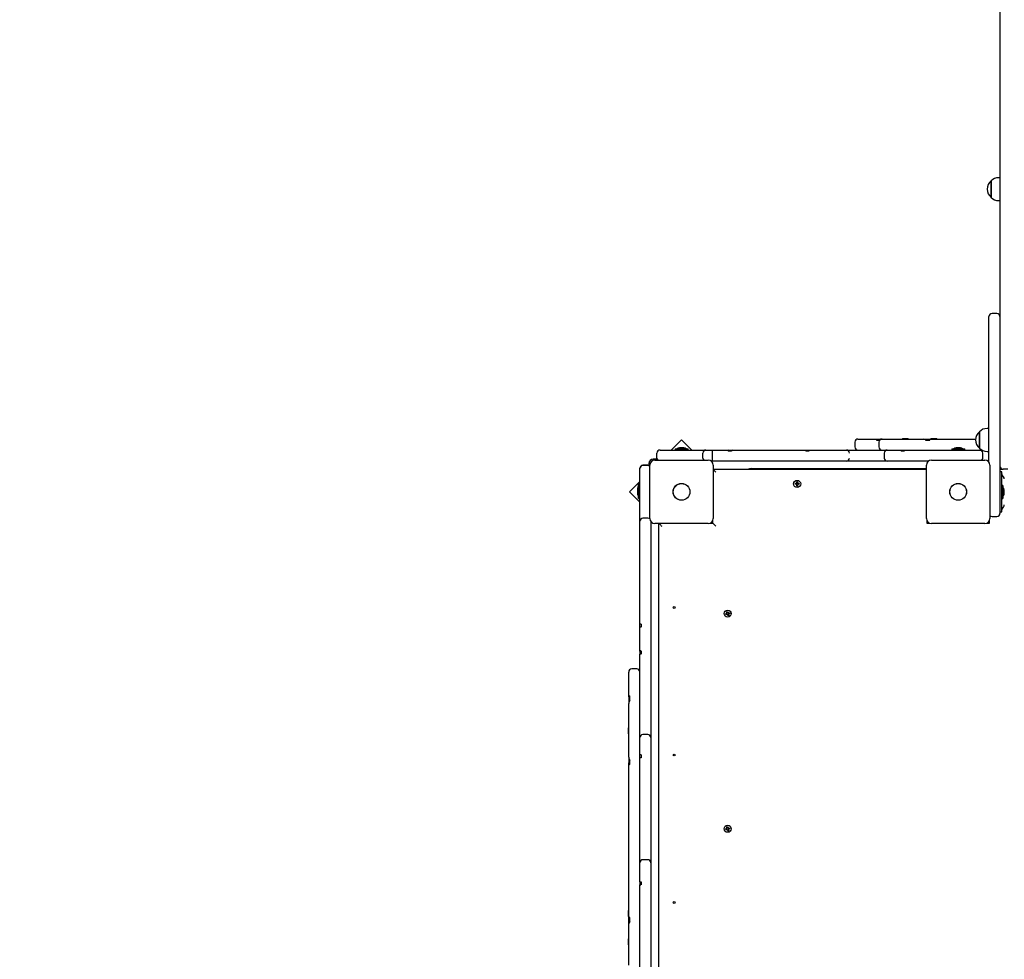
# Model space of a CAD drawing. Units: millimetres. Extents: x 7.4 to 24.9, y 4.6 to 19.6.
# Drawn here: x 11.3 to 12.9, y 13.7 to 15.2 of the extents above; entities that cross this region are included whole.
import ezdxf

# ---------------------------------------------------------------- set-up
doc = ezdxf.new("R2010")
doc.units = ezdxf.units.MM
doc.header["$LTSCALE"] = 140
doc.header["$PDSIZE"] = -1
doc.linetypes.add('SLD-Сплошная', pattern=[0])
doc.styles.get("Standard").update_dxf_attribs({"font": 'isocpeui.ttf'})
doc.dimstyles.new('ISO-25', dxfattribs={"dimtxt": 2.5, "dimasz": 2.5, "dimexe": 1.25, "dimexo": 0.625, "dimtad": 1, "dimtxsty": 'Standard', "dimcen": 2.5, "dimadec": 0, "dimazin": 0, "dimtfac": 1, "dimtmove": 0, "dimatfit": 3, "dimfxl": 1, "dimarcsym": 0})

# ---------------------------------------------------------------- blocks, each defined once
blk = doc.blocks.new('*D26')
at = {"color": 0, "lineweight": -2, "transparency": 16777216}
for p, q in [((13.3741, 17.6294), (7.9693, 17.6294)), ((8.1093, 8.937), (8.1093, 17.2094)), ((18.5701, 8.517), (7.9693, 8.517))]:
    blk.add_line(p, q, dxfattribs=at)
at = {"color": 0, "transparency": 16777216}
for points in [[(8.0393, 17.2094), (8.1793, 17.2094), (8.1093, 17.6294)], [(8.0393, 8.937), (8.1793, 8.937), (8.1093, 8.517)]]:
    blk.add_solid(points, dxfattribs=at)
at = {"layer": 'Defpoints', "color": 0, "transparency": 16777216}
for p in [(8.1093, 17.6294), (13.3741, 17.6294), (18.5701, 8.517)]:
    blk.add_point(p, dxfattribs=at)
at = {"color": 0, "transparency": 16777216, "insert": (7.6573, 13.0732), "char_height": 0.42, "attachment_point": 5, "rotation": 90}
blk.add_mtext('9,11м', dxfattribs=at)

msp = doc.modelspace()

# ---------------------------------------------------------------- linework, layer by layer
at = {"color": 7, "linetype": 'SLD-Сплошная', "lineweight": 25}
for p, q in [((12.8731, 15.3891), (12.8731, 15.1317)), ((12.8731, 15.1317), (12.8731, 14.7577)), ((12.8731, 14.9634), (12.8711, 14.9634)), ((12.8586, 14.9424), (12.8586, 14.9581)), ((12.8586, 14.9581), (12.8586, 14.9314)), ((12.8586, 14.9314), (12.8586, 14.9424)), ((12.8711, 14.9262), (12.8731, 14.9262)), ((12.8731, 14.7577), (12.8731, 14.7374)), ((12.8551, 14.7363), (12.8551, 14.7374)), ((12.8551, 14.5475), (12.8551, 14.7363)), ((12.8681, 14.7424), (12.8601, 14.7424)), ((12.8731, 14.7374), (12.8731, 14.7363)), ((12.8731, 14.7363), (12.8731, 14.5475)), ((12.8396, 14.5235), (12.8396, 14.5502)), ((12.8396, 14.5502), (12.8396, 14.5265)), ((12.8551, 14.5555), (12.8521, 14.5555)), ((12.8551, 14.5006), (12.8551, 14.5475)), ((12.8731, 14.5475), (12.8731, 14.4524)), ((12.3551, 14.5372), (12.3383, 14.5204)), ((12.372, 14.5204), (12.3551, 14.5372)), ((12.6371, 14.5334), (12.6371, 14.5254)), ((12.6421, 14.5384), (12.6528, 14.5384)), ((12.6528, 14.5384), (12.6646, 14.5384)), ((12.6646, 14.5384), (12.6726, 14.5384)), ((12.6723, 14.5364), (12.6772, 14.5364)), ((12.6726, 14.5384), (12.6774, 14.5384)), ((12.6762, 14.5334), (12.6762, 14.5254)), ((12.6774, 14.5384), (12.681, 14.5384)), ((12.681, 14.5384), (12.6812, 14.5384)), ((12.6812, 14.5384), (12.6925, 14.5384)), ((12.6925, 14.5384), (12.7271, 14.5384)), ((12.7143, 14.539), (12.7143, 14.5384)), ((12.7143, 14.539), (12.7205, 14.539)), ((12.7205, 14.539), (12.7239, 14.539)), ((12.7239, 14.5384), (12.7239, 14.539)), ((12.7271, 14.5384), (12.7456, 14.5384)), ((12.7456, 14.5384), (12.7458, 14.5384)), ((12.7458, 14.5384), (12.749, 14.5384)), ((12.7487, 14.5383), (12.749, 14.5384)), ((12.749, 14.5384), (12.7594, 14.5384)), ((12.7521, 14.5364), (12.7587, 14.5364)), ((12.7594, 14.5384), (12.7768, 14.5384)), ((12.7606, 14.539), (12.7606, 14.5384)), ((12.7606, 14.539), (12.7674, 14.539)), ((12.7674, 14.539), (12.7702, 14.539)), ((12.7702, 14.5384), (12.7702, 14.539)), ((12.7768, 14.5384), (12.8335, 14.5384)), ((12.3151, 14.5074), (12.3151, 14.5154)), ((12.3201, 14.5204), (12.3562, 14.5204)), ((12.3445, 14.5222), (12.3445, 14.5204)), ((12.3445, 14.5222), (12.3658, 14.5222)), ((12.3551, 14.524), (12.3516, 14.524)), ((12.3586, 14.524), (12.3551, 14.524)), ((12.3562, 14.5204), (12.3679, 14.5204)), ((12.3658, 14.5204), (12.3658, 14.5222)), ((12.3679, 14.5204), (12.3947, 14.5204)), ((12.3897, 14.5074), (12.3897, 14.5154)), ((12.3947, 14.5204), (12.4051, 14.5204)), ((12.4051, 14.5204), (12.4179, 14.5204)), ((12.4053, 14.5074), (12.4053, 14.5154)), ((12.4179, 14.5204), (12.4267, 14.5204)), ((12.4267, 14.5204), (12.4319, 14.5204)), ((12.4362, 14.5184), (12.4307, 14.5184)), ((12.4319, 14.5204), (12.4373, 14.5204)), ((12.4373, 14.5204), (12.4424, 14.5204)), ((12.4424, 14.5204), (12.4549, 14.5204)), ((12.4549, 14.5204), (12.4801, 14.5204)), ((12.4801, 14.5204), (12.5165, 14.5204)), ((12.5165, 14.5204), (12.5414, 14.5204)), ((12.5414, 14.5204), (12.5482, 14.5204)), ((12.5482, 14.5204), (12.5571, 14.5204)), ((12.5571, 14.5204), (12.5579, 14.5204)), ((12.5621, 14.5184), (12.5571, 14.5184)), ((12.5579, 14.5204), (12.5595, 14.5204)), ((12.5595, 14.5204), (12.5621, 14.5204)), ((12.5621, 14.5204), (12.5733, 14.5204)), ((12.5733, 14.5204), (12.6114, 14.5204)), ((12.6114, 14.5204), (12.6233, 14.5204)), ((12.6233, 14.5204), (12.6233, 14.5204)), ((12.6233, 14.5204), (12.6485, 14.5204)), ((12.6485, 14.5204), (12.6628, 14.5204)), ((12.6628, 14.5204), (12.6896, 14.5204)), ((12.6846, 14.5154), (12.6846, 14.5074)), ((12.6896, 14.5204), (12.7062, 14.5204)), ((12.7062, 14.5204), (12.7125, 14.5204)), ((12.7173, 14.5184), (12.7121, 14.5184)), ((12.7125, 14.5204), (12.7172, 14.5204)), ((12.7172, 14.5204), (12.7177, 14.5204)), ((12.7177, 14.5204), (12.7402, 14.5204)), ((12.7402, 14.5204), (12.7539, 14.5204)), ((12.7539, 14.5204), (12.7791, 14.5204)), ((12.7791, 14.5204), (12.8062, 14.5204)), ((12.7945, 14.5222), (12.7945, 14.5204)), ((12.7945, 14.5222), (12.8158, 14.5222)), ((12.8051, 14.524), (12.8016, 14.524)), ((12.8086, 14.524), (12.8051, 14.524)), ((12.8062, 14.5204), (12.8401, 14.5204)), ((12.8158, 14.5204), (12.8158, 14.5222)), ((12.8396, 14.5265), (12.8396, 14.5235)), ((12.8401, 14.5204), (12.8438, 14.5204)), ((12.8451, 14.5074), (12.8451, 14.5154)), ((12.8521, 14.5183), (12.8551, 14.5183)), ((12.3001, 14.4957), (12.2921, 14.4957)), ((12.3021, 14.4984), (12.3021, 14.4953)), ((12.3036, 14.4089), (12.3036, 14.4959)), ((12.3155, 14.5054), (12.3091, 14.5054)), ((12.3116, 14.5039), (12.3986, 14.5039)), ((12.4051, 14.5024), (12.4033, 14.5024)), ((12.4179, 14.5024), (12.4051, 14.5024)), ((12.4066, 14.4959), (12.4066, 14.4089)), ((12.4267, 14.5024), (12.4179, 14.5024)), ((12.4424, 14.5024), (12.4267, 14.5024)), ((12.4549, 14.5024), (12.4424, 14.5024)), ((12.4801, 14.5024), (12.4549, 14.5024)), ((12.5165, 14.5024), (12.4801, 14.5024)), ((12.5414, 14.5024), (12.5165, 14.5024)), ((12.5482, 14.5024), (12.5414, 14.5024)), ((12.5733, 14.5024), (12.5482, 14.5024)), ((12.6114, 14.5024), (12.5733, 14.5024)), ((12.6233, 14.5024), (12.6114, 14.5024)), ((12.6233, 14.5024), (12.6233, 14.5024)), ((12.6485, 14.5024), (12.6233, 14.5024)), ((12.6628, 14.5024), (12.6485, 14.5024)), ((12.6896, 14.5024), (12.6628, 14.5024)), ((12.7062, 14.5024), (12.6896, 14.5024)), ((12.7402, 14.5024), (12.7062, 14.5024)), ((12.7539, 14.5024), (12.7402, 14.5024)), ((12.7536, 14.4089), (12.7536, 14.4959)), ((12.7569, 14.5024), (12.7539, 14.5024)), ((12.7616, 14.5039), (12.8486, 14.5039)), ((12.8551, 14.5024), (12.8533, 14.5024)), ((12.8566, 14.4959), (12.8566, 14.4089)), ((12.2871, 14.4906), (12.2871, 14.4907)), ((12.2871, 14.4903), (12.2871, 14.4906)), ((12.2871, 14.4563), (12.2871, 14.4903)), ((12.3001, 14.4953), (12.2921, 14.4953)), ((12.4066, 14.4894), (12.7536, 14.4894)), ((12.4066, 14.4889), (12.4111, 14.4844)), ((12.4681, 14.4904), (12.7536, 14.4904)), ((12.8731, 14.4904), (12.8751, 14.4904)), ((12.8731, 14.4894), (12.8781, 14.4894)), ((12.8761, 14.4849), (12.8731, 14.4849)), ((12.8761, 14.4844), (12.8761, 14.4849)), ((12.8761, 14.477), (12.8761, 14.4844)), ((12.8789, 14.477), (12.8767, 14.4798)), ((12.8861, 14.4894), (12.8781, 14.4894)), ((12.8781, 14.4889), (12.8781, 14.4894)), ((12.2871, 14.4692), (12.2703, 14.4524)), ((12.2871, 14.4656), (12.2853, 14.4656)), ((12.2853, 14.4443), (12.2853, 14.4656)), ((12.5397, 14.4661), (12.5414, 14.4661)), ((12.5397, 14.4647), (12.5397, 14.4661)), ((12.5414, 14.4647), (12.5397, 14.4647)), ((12.5414, 14.4671), (12.5423, 14.4666)), ((12.5419, 14.4662), (12.5414, 14.4671)), ((12.5415, 14.467), (12.5414, 14.4671)), ((12.5414, 14.4637), (12.5419, 14.4646)), ((12.5423, 14.4642), (12.5414, 14.4637)), ((12.5415, 14.4638), (12.5414, 14.4637)), ((12.542, 14.4643), (12.5417, 14.464)), ((12.5417, 14.464), (12.5417, 14.4639)), ((12.5421, 14.4644), (12.542, 14.4643)), ((12.542, 14.4643), (12.5421, 14.4644)), ((12.5424, 14.4688), (12.5438, 14.4688)), ((12.5424, 14.4671), (12.5424, 14.4688)), ((12.5424, 14.4619), (12.5424, 14.4637)), ((12.5438, 14.4688), (12.5438, 14.4671)), ((12.5438, 14.4637), (12.5438, 14.4619)), ((12.5439, 14.4666), (12.5448, 14.4671)), ((12.5448, 14.4637), (12.5439, 14.4642)), ((12.5441, 14.4644), (12.5442, 14.4643)), ((12.5442, 14.4643), (12.5441, 14.4644)), ((12.5442, 14.4643), (12.5445, 14.464)), ((12.5448, 14.4671), (12.5443, 14.4662)), ((12.5443, 14.4646), (12.5448, 14.4637)), ((12.5445, 14.4639), (12.5446, 14.464)), ((12.5447, 14.467), (12.5448, 14.4671)), ((12.5447, 14.4638), (12.5448, 14.4637)), ((12.5448, 14.4661), (12.5466, 14.4661)), ((12.5466, 14.4647), (12.5448, 14.4647)), ((12.5466, 14.4661), (12.5466, 14.4647)), ((12.8761, 14.4277), (12.8761, 14.477)), ((12.2703, 14.4524), (12.2871, 14.4355)), ((12.2835, 14.4585), (12.2835, 14.455)), ((12.2835, 14.455), (12.2835, 14.4515)), ((12.2835, 14.4515), (12.2835, 14.4489)), ((12.2871, 14.4298), (12.2871, 14.4563)), ((12.5438, 14.4635), (12.5424, 14.4635)), ((12.5438, 14.4619), (12.5424, 14.4619)), ((12.8731, 14.4524), (12.8731, 14.4174)), ((12.8779, 14.463), (12.8761, 14.463)), ((12.8779, 14.463), (12.8779, 14.4417)), ((12.8797, 14.4554), (12.8797, 14.4559)), ((12.8797, 14.4489), (12.8797, 14.4554)), ((12.2853, 14.4443), (12.2871, 14.4443)), ((12.2853, 14.4417), (12.2853, 14.4443)), ((12.2853, 14.4417), (12.2871, 14.4417)), ((12.8761, 14.4417), (12.8779, 14.4417)), ((12.2871, 14.4046), (12.2871, 14.4298)), ((12.8731, 14.4199), (12.8761, 14.4199)), ((12.8761, 14.4204), (12.8761, 14.4277)), ((12.8761, 14.4199), (12.8761, 14.4204)), ((12.8767, 14.425), (12.8789, 14.4278)), ((12.2871, 14.403), (12.2871, 14.4046)), ((12.2871, 14.3976), (12.2871, 14.403)), ((12.3001, 14.4095), (12.2921, 14.4095)), ((12.3051, 14.4042), (12.3051, 14.403)), ((12.3051, 14.403), (12.3051, 14.3976)), ((12.3986, 14.4009), (12.3116, 14.4009)), ((12.3181, 13.4079), (12.3181, 14.4009)), ((12.4014, 14.4014), (12.4061, 14.4014)), ((12.4051, 14.4014), (12.4051, 14.4042)), ((12.4061, 14.4014), (12.4061, 14.4061)), ((12.7541, 14.4061), (12.7541, 14.4014)), ((12.7541, 14.4014), (12.7588, 14.4014)), ((12.8486, 14.4009), (12.7616, 14.4009)), ((12.8514, 14.4014), (12.8561, 14.4014)), ((12.8561, 14.4014), (12.8561, 14.4061)), ((12.8601, 14.4124), (12.8681, 14.4124)), ((12.2871, 14.3284), (12.2871, 14.3976)), ((12.3051, 14.3976), (12.3051, 14.3284)), ((12.2871, 14.2891), (12.2871, 14.3284)), ((12.3051, 14.3284), (12.3051, 14.2891)), ((12.2871, 14.2419), (12.2871, 14.2891)), ((12.3051, 14.2891), (12.3051, 14.2419)), ((12.428, 14.2556), (12.429, 14.2553)), ((12.4287, 14.2549), (12.428, 14.2556)), ((12.4288, 14.2551), (12.428, 14.2556)), ((12.4285, 14.2575), (12.4298, 14.2579)), ((12.429, 14.2559), (12.4285, 14.2575)), ((12.4289, 14.256), (12.4303, 14.2564)), ((12.4298, 14.2579), (12.4303, 14.2563)), ((12.4306, 14.2558), (12.4313, 14.2565)), ((12.4308, 14.2557), (12.4313, 14.2565)), ((12.4308, 14.2557), (12.4308, 14.2557)), ((12.4308, 14.2557), (12.4308, 14.2556)), ((12.4313, 14.2565), (12.431, 14.2555)), ((12.4316, 14.2556), (12.4332, 14.256)), ((12.4317, 14.2556), (12.4321, 14.2543)), ((12.4332, 14.256), (12.4336, 14.2547)), ((12.2871, 14.2367), (12.2871, 14.2419)), ((12.3051, 14.2419), (12.3051, 14.2249)), ((12.4266, 14.2541), (12.4283, 14.2546)), ((12.427, 14.2528), (12.4266, 14.2541)), ((12.4287, 14.2532), (12.427, 14.2528)), ((12.4285, 14.2532), (12.4281, 14.2545)), ((12.4289, 14.2551), (12.4288, 14.2551)), ((12.4288, 14.2551), (12.4289, 14.2551)), ((12.4289, 14.2523), (12.4292, 14.2533)), ((12.4294, 14.2531), (12.4289, 14.2523)), ((12.4297, 14.253), (12.4289, 14.2523)), ((12.4294, 14.2531), (12.4294, 14.2532)), ((12.4295, 14.2531), (12.4294, 14.2531)), ((12.4304, 14.2509), (12.4299, 14.2525)), ((12.4313, 14.2528), (12.43, 14.2524)), ((12.4318, 14.2513), (12.4304, 14.2509)), ((12.4314, 14.2537), (12.4313, 14.2537)), ((12.4323, 14.2532), (12.4313, 14.2535)), ((12.4313, 14.2529), (12.4318, 14.2513)), ((12.4314, 14.2537), (12.4323, 14.2532)), ((12.4314, 14.2537), (12.4314, 14.2537)), ((12.4315, 14.2539), (12.4323, 14.2532)), ((12.4336, 14.2547), (12.432, 14.2542)), ((12.2871, 14.2361), (12.2871, 14.2367)), ((12.2871, 14.2323), (12.2871, 14.2361)), ((12.2871, 14.232), (12.2871, 14.2323)), ((12.2871, 14.2249), (12.2871, 14.232)), ((12.2871, 14.2166), (12.2871, 14.2249)), ((12.2891, 14.237), (12.2891, 14.2323)), ((12.3051, 14.2249), (12.3051, 14.2166)), ((12.2871, 14.1935), (12.2871, 14.2166)), ((12.3051, 14.2166), (12.3051, 14.1689)), ((12.2871, 14.1935), (12.2871, 14.1912)), ((12.2891, 14.1936), (12.2891, 14.1885)), ((12.2891, 14.1912), (12.2871, 14.1912)), ((12.2871, 14.1912), (12.2871, 14.1885)), ((12.2871, 14.1689), (12.2871, 14.1885)), ((12.2691, 14.1593), (12.2691, 14.1593)), ((12.2821, 14.1643), (12.2741, 14.1643)), ((12.2871, 14.1442), (12.2871, 14.1689)), ((12.3051, 14.1689), (12.3051, 14.1442)), ((12.2691, 14.151), (12.2691, 14.1593)), ((12.2691, 14.1341), (12.2691, 14.151)), ((12.2871, 14.121), (12.2871, 14.1442)), ((12.3051, 14.1442), (12.3051, 14.121)), ((12.2691, 14.1308), (12.2691, 14.1341)), ((12.2691, 14.1191), (12.2691, 14.1308)), ((12.2692, 14.1212), (12.2691, 14.1191)), ((12.2691, 14.1191), (12.2691, 14.1084)), ((12.2711, 14.1131), (12.2711, 14.1207)), ((12.2871, 14.0779), (12.2871, 14.121)), ((12.3051, 14.121), (12.3051, 14.0779)), ((12.2691, 14.1024), (12.2691, 14.1084)), ((12.2691, 14.1021), (12.2691, 14.1024)), ((12.2691, 14.0843), (12.2691, 14.1021)), ((12.2691, 14.0356), (12.2691, 14.0843)), ((12.2691, 14.0687), (12.2685, 14.0687)), ((12.2685, 14.0645), (12.2685, 14.0687)), ((12.2685, 14.0591), (12.2685, 14.0645)), ((12.2871, 14.0528), (12.2871, 14.0779)), ((12.3051, 14.0779), (12.3051, 14.0528)), ((12.2685, 14.0591), (12.2691, 14.0591)), ((12.2871, 14.0338), (12.2871, 14.0528)), ((12.3001, 14.0578), (12.2921, 14.0578)), ((12.3051, 14.0528), (12.3051, 14.0338)), ((12.2691, 14.0235), (12.2691, 14.0356)), ((12.2871, 14.0246), (12.2871, 14.0338)), ((12.3051, 14.0338), (12.3051, 14.0234)), ((12.2691, 14.0229), (12.2691, 14.0235)), ((12.2691, 14.0208), (12.2691, 14.0229)), ((12.2691, 14.0208), (12.2691, 14.0119)), ((12.2711, 14.0091), (12.2711, 14.0158)), ((12.2871, 14.0196), (12.2871, 14.0246)), ((12.2871, 13.9409), (12.2871, 14.0196)), ((12.2891, 14.0247), (12.2891, 14.0243)), ((12.2891, 14.0243), (12.2891, 14.0198)), ((12.3051, 14.0234), (12.3051, 13.9409)), ((12.2691, 14.0024), (12.2691, 14.0119)), ((12.2691, 14.0119), (12.2692, 14.0097)), ((12.2691, 13.7781), (12.2691, 14.0024)), ((12.2711, 14.0097), (12.2692, 14.0097)), ((12.2871, 13.9173), (12.2871, 13.9409)), ((12.3051, 13.9409), (12.3051, 13.9173)), ((12.2871, 13.8743), (12.2871, 13.9173)), ((12.3051, 13.9173), (12.3051, 13.8743)), ((12.4266, 13.9041), (12.4283, 13.9046)), ((12.427, 13.9028), (12.4266, 13.9041)), ((12.4287, 13.9032), (12.427, 13.9028)), ((12.428, 13.9056), (12.429, 13.9053)), ((12.4287, 13.9049), (12.428, 13.9056)), ((12.4288, 13.9051), (12.428, 13.9056)), ((12.4285, 13.9032), (12.4281, 13.9045)), ((12.4285, 13.9075), (12.4298, 13.9079)), ((12.429, 13.9059), (12.4285, 13.9075)), ((12.4289, 13.9051), (12.4288, 13.9051)), ((12.4288, 13.9051), (12.4289, 13.9051)), ((12.4289, 13.906), (12.4303, 13.9064)), ((12.4289, 13.9023), (12.4292, 13.9033)), ((12.4294, 13.9031), (12.4289, 13.9023)), ((12.4297, 13.903), (12.4289, 13.9023)), ((12.4294, 13.9031), (12.4294, 13.9032)), ((12.4295, 13.9031), (12.4294, 13.9031)), ((12.4298, 13.9079), (12.4303, 13.9063)), ((12.4306, 13.9058), (12.4313, 13.9065)), ((12.4308, 13.9057), (12.4313, 13.9065)), ((12.4308, 13.9057), (12.4308, 13.9056)), ((12.4308, 13.9057), (12.4308, 13.9057)), ((12.4313, 13.9065), (12.431, 13.9055)), ((12.4314, 13.9037), (12.4313, 13.9037)), ((12.4323, 13.9032), (12.4313, 13.9035)), ((12.4314, 13.9037), (12.4323, 13.9032)), ((12.4314, 13.9037), (12.4314, 13.9037)), ((12.4315, 13.9039), (12.4323, 13.9032)), ((12.4316, 13.9056), (12.4332, 13.906)), ((12.4317, 13.9056), (12.4321, 13.9043)), ((12.4336, 13.9047), (12.432, 13.9042)), ((12.4332, 13.906), (12.4336, 13.9047)), ((12.4304, 13.9009), (12.4299, 13.9025)), ((12.4313, 13.9028), (12.43, 13.9024)), ((12.4318, 13.9013), (12.4304, 13.9009)), ((12.4313, 13.9029), (12.4318, 13.9013)), ((12.2871, 13.8491), (12.2871, 13.8743)), ((12.3051, 13.8743), (12.3051, 13.8491)), ((12.2871, 13.8487), (12.2871, 13.8491)), ((12.2871, 13.8343), (12.2871, 13.8487)), ((12.3001, 13.8541), (12.2921, 13.8541)), ((12.3051, 13.8491), (12.3051, 13.8487)), ((12.3051, 13.8487), (12.3051, 13.8343)), ((12.2871, 13.8182), (12.2871, 13.8343)), ((12.3051, 13.8343), (12.3051, 13.7905)), ((12.2871, 13.8182), (12.2871, 13.8132)), ((12.2871, 13.7905), (12.2871, 13.8132)), ((12.2891, 13.818), (12.2891, 13.813)), ((12.2691, 13.7607), (12.2691, 13.7781)), ((12.2871, 13.7673), (12.2871, 13.7905)), ((12.3051, 13.7905), (12.3051, 13.7673)), ((12.2691, 13.7715), (12.2685, 13.7715)), ((12.2685, 13.7687), (12.2685, 13.7715)), ((12.2685, 13.7619), (12.2685, 13.7687)), ((12.2685, 13.7619), (12.2691, 13.7619)), ((12.2691, 13.7503), (12.2691, 13.7607)), ((12.2711, 13.7534), (12.2711, 13.76)), ((12.2871, 13.7654), (12.2871, 13.7673)), ((12.2871, 13.7392), (12.2871, 13.7654)), ((12.3051, 13.7673), (12.3051, 13.7654)), ((12.3051, 13.7654), (12.3051, 13.7392)), ((12.2692, 13.75), (12.2691, 13.7503)), ((12.2691, 13.7471), (12.2691, 13.7503)), ((12.2691, 13.7469), (12.2691, 13.7471)), ((12.2691, 13.7284), (12.2691, 13.7469)), ((12.2691, 13.6938), (12.2691, 13.7284)), ((12.2871, 13.6989), (12.2871, 13.7392)), ((12.3051, 13.7392), (12.3051, 13.6989)), ((12.2691, 13.7252), (12.2685, 13.7252)), ((12.2685, 13.7218), (12.2685, 13.7252)), ((12.2685, 13.7156), (12.2685, 13.7218)), ((12.2685, 13.7156), (12.2691, 13.7156)), ((12.2871, 13.6748), (12.2871, 13.6989)), ((12.3051, 13.6989), (12.3051, 13.6748)), ((12.2691, 13.6825), (12.2691, 13.6938))]:
    msp.add_line(p, q, dxfattribs=at)
at = {"color": 7, "linetype": 'SLD-Сплошная', "lineweight": 25, "flags": 128}
for points in [[(12.7587, 14.5364), (12.759, 14.5378), (12.7593, 14.5384), (12.7594, 14.5384)], [(12.5424, 14.4631), (12.5425, 14.463), (12.5431, 14.4629)], [(12.5431, 14.4629), (12.5437, 14.463), (12.5438, 14.4631)], [(12.3186, 14.4009), (12.319, 14.4006), (12.3196, 14.3999), (12.3203, 14.3992), (12.3212, 14.3983), (12.3221, 14.3974), (12.3231, 14.3964)], [(12.4061, 14.4014), (12.4062, 14.4013), (12.4065, 14.401), (12.407, 14.4006), (12.4076, 14.3999), (12.4083, 14.3992), (12.4092, 14.3983), (12.4101, 14.3974), (12.4111, 14.3964)], [(12.2692, 14.1212), (12.2699, 14.1209), (12.2711, 14.1207)], [(12.2711, 13.76), (12.2697, 13.7603), (12.2692, 13.7606), (12.2691, 13.7607)]]:
    msp.add_lwpolyline(points, dxfattribs=at)
at = {"color": 7, "linetype": 'SLD-Сплошная', "lineweight": 25}
for centre, radius in [((12.3551, 14.4524), 0.0137), ((12.3551, 14.4524), 0.0135), ((12.5431, 14.4654), 0.00575), ((12.8051, 14.4524), 0.0137), ((12.8051, 14.4524), 0.0135), ((12.3431, 14.2644), 0.0015), ((12.4301, 14.2544), 0.00575), ((12.3431, 14.0244), 0.0015), ((12.4301, 13.9044), 0.00575), ((12.3431, 13.7844), 0.0015)]:
    msp.add_circle(centre, radius, dxfattribs=at)
at = {"color": 251, "linetype": 'SLD-Сплошная', "true_color": 0x636466}
msp.add_arc((12.2691, 14.5384), 1.7, 121.8069, 173.6574, dxfattribs=at)
at = {"color": 7, "linetype": 'SLD-Сплошная', "lineweight": 25}
for centre, radius, start, end in [((12.8711, 14.9459), 0.0175, 90, 135.5648), ((12.8699, 14.9448), 0.0175, 130.3062, 229.6938), ((12.8711, 14.9437), 0.0175, 224.4352, 270), ((12.8601, 14.7374), 0.005, 90, 180), ((12.8681, 14.7374), 0.005, 0, 90), ((12.8509, 14.5369), 0.0175, 130.3062, 229.6938), ((12.8521, 14.538), 0.0175, 90, 135.5648), ((12.6421, 14.5334), 0.005, 90, 180), ((12.6756, 14.5369), 0.00332, 153.8168, 189.2312), ((12.6812, 14.5334), 0.005, 90, 180), ((12.6752, 14.5372), 0.00241, 350.342, 28.9487), ((12.748, 14.533), 0.00539, 38.981, 81.5223), ((12.3201, 14.5154), 0.005, 90, 180), ((12.3516, 14.5192), 0.00481, 90, 141.282), ((12.3586, 14.5192), 0.00481, 38.718, 90), ((12.3947, 14.5154), 0.005, 90.0023, 180.0004), ((12.3877, 14.5169), 0.0177, 355.0944, 11.33), ((12.4328, 14.5185), 0.00214, 116.0825, 182.1448), ((12.4383, 14.5185), 0.00214, 117.6777, 182.8296), ((12.6005, 14.5188), 0.0434, 177.9146, 180.5556), ((12.6123, 14.5188), 0.0502, 178.1617, 180.4451), ((12.6233, 14.5154), 0.005, 0.0039, 89.9961), ((12.6233, 14.5154), 0.005, 0.0039, 89.9961), ((12.6421, 14.5254), 0.005, 180, 270), ((12.6812, 14.5254), 0.005, 180, 270), ((12.6896, 14.5154), 0.005, 90, 180), ((12.7152, 14.5188), 0.00314, 148.8337, 186.8807), ((12.7207, 14.5188), 0.00338, 151.1581, 186.272), ((12.8016, 14.5192), 0.00481, 90, 141.282), ((12.8086, 14.5192), 0.00481, 38.718, 90), ((12.8521, 14.5358), 0.0175, 224.4352, 270), ((12.8401, 14.5154), 0.005, 0, 90), ((12.2921, 14.4907), 0.005, 90, 180), ((12.3001, 14.4907), 0.005, 45.573, 90), ((12.3091, 14.4984), 0.007, 90, 180), ((12.3116, 14.4959), 0.008, 90, 180), ((12.3201, 14.5074), 0.005, 180, 224.427), ((12.3947, 14.5074), 0.005, 179.9961, 224.432), ((12.3986, 14.4959), 0.008, 360, 90), ((12.3877, 14.5059), 0.0177, 348.67, 4.9056), ((12.6233, 14.5074), 0.005, 270.0039, 359.9961), ((12.6233, 14.5074), 0.005, 270.0039, 359.9961), ((12.6896, 14.5074), 0.005, 180, 270), ((12.7616, 14.4959), 0.008, 90, 180), ((12.8401, 14.5074), 0.005, 315.573, 0), ((12.8486, 14.4959), 0.008, 360, 90), ((12.2921, 14.4903), 0.005, 90, 180), ((12.3001, 14.4903), 0.005, 45.573, 90), ((12.4681, 14.4804), 0.01, 90, 115.8419), ((12.8781, 14.4944), 0.005, 180, 270), ((12.8791, 14.4816), 0.003, 180, 217.5686), ((12.5414, 14.4671), 0.00103, 270, 300), ((12.5414, 14.4637), 0.00103, 60, 90), ((12.5431, 14.4644), 0.0015, 10.347, 169.6916), ((12.5414, 14.4671), 0.00103, 300, 303.1804), ((12.5414, 14.4637), 0.00103, 46.5754, 60), ((12.5414, 14.4637), 0.00103, 30, 43.4246), ((12.5414, 14.4671), 0.00103, 326.8196, 330), ((12.5414, 14.4671), 0.00103, 330, 360), ((12.5414, 14.4637), 0.00102, 0, 30), ((12.5448, 14.4671), 0.00103, 180, 210), ((12.5448, 14.4637), 0.00102, 150, 180), ((12.5448, 14.4671), 0.00102, 210, 213.1804), ((12.5448, 14.4637), 0.00102, 136.5754, 150), ((12.5448, 14.4637), 0.00103, 120, 133.4246), ((12.5448, 14.4671), 0.00103, 236.8196, 240), ((12.5448, 14.4671), 0.00102, 240, 270), ((12.5448, 14.4637), 0.00103, 90, 120), ((12.8741, 14.4734), 0.006, 0, 37.5686), ((12.2883, 14.4585), 0.00481, 128.718, 180), ((12.2883, 14.4515), 0.00481, 180, 231.282), ((12.2883, 14.4489), 0.00481, 180, 231.282), ((12.8749, 14.4559), 0.00481, 360, 51.282), ((12.8749, 14.4489), 0.00481, 308.718, 0), ((12.8681, 14.4174), 0.005, 270, 0), ((12.8791, 14.4232), 0.003, 142.4314, 180), ((12.8741, 14.4314), 0.006, 322.4314, 0), ((12.2921, 14.4046), 0.00498, 89.8197, 180.0216), ((12.3003, 14.4051), 0.00446, 37.4602, 92.1066), ((12.3116, 14.4089), 0.008, 180, 270), ((12.3986, 14.4089), 0.008, 270, 0), ((12.7616, 14.4089), 0.008, 180, 270), ((12.8486, 14.4089), 0.008, 270, 360), ((12.8601, 14.4174), 0.005, 225.573, 270), ((12.428, 14.2556), 0.00102, 346.4139, 16.4139), ((12.4313, 14.2565), 0.00102, 196.4139, 226.4139), ((12.4313, 14.2565), 0.00102, 226.4139, 239.8385), ((12.4313, 14.2565), 0.00102, 242.9893, 256.4139), ((12.4313, 14.2565), 0.00102, 256.4139, 286.4139), ((12.428, 14.2556), 0.00103, 286.4139, 316.4139), ((12.428, 14.2556), 0.00102, 316.4139, 329.8385), ((12.4289, 14.2523), 0.00103, 76.4139, 106.4139), ((12.428, 14.2556), 0.00102, 332.9893, 346.4139), ((12.4289, 14.2523), 0.00103, 62.9893, 76.4139), ((12.4289, 14.2523), 0.00103, 46.4139, 59.8385), ((12.4289, 14.2523), 0.00103, 16.4139, 46.4139), ((12.4323, 14.2532), 0.00103, 166.4139, 196.4139), ((12.4323, 14.2532), 0.00103, 152.9893, 166.4139), ((12.4323, 14.2532), 0.00103, 136.4139, 149.8385), ((12.4323, 14.2532), 0.00102, 106.4139, 136.4139), ((12.2887, 14.2331), 0.00392, 83.7365, 113.683), ((12.2889, 14.2273), 0.00495, 87.7562, 111.3943), ((12.2887, 14.1685), 0.0251, 89.0887, 93.6636), ((12.2887, 14.1635), 0.0251, 89.0944, 93.6646), ((12.2741, 14.1593), 0.005, 90, 180), ((12.2821, 14.1593), 0.005, 0, 90), ((12.2758, 14.1084), 0.00664, 134.3354, 180.1932), ((12.2921, 14.0528), 0.005, 90, 180), ((12.3001, 14.0528), 0.005, 0, 90), ((12.2761, 14.0207), 0.00697, 179.5376, 224.5056), ((12.2888, 14.0148), 0.00996, 88.0239, 99.5743), ((12.2888, 14.0098), 0.00995, 87.9607, 99.5219), ((12.271, 14.0124), 0.00326, 235.523, 271.5705), ((12.428, 13.9056), 0.00103, 286.4139, 316.4139), ((12.428, 13.9056), 0.00102, 316.4139, 329.8385), ((12.4289, 13.9023), 0.00103, 76.4139, 106.4139), ((12.428, 13.9056), 0.00102, 332.9893, 346.4139), ((12.428, 13.9056), 0.00102, 346.4139, 16.4139), ((12.4289, 13.9023), 0.00103, 62.9893, 76.4139), ((12.4289, 13.9023), 0.00103, 46.4139, 59.8385), ((12.4289, 13.9023), 0.00103, 16.4139, 46.4139), ((12.4313, 13.9065), 0.00103, 196.4139, 226.4139), ((12.4313, 13.9065), 0.00103, 226.4139, 239.8385), ((12.4313, 13.9065), 0.00102, 242.9893, 256.4139), ((12.4313, 13.9065), 0.00102, 256.4139, 286.4139), ((12.4323, 13.9032), 0.00103, 166.4139, 196.4139), ((12.4323, 13.9032), 0.00103, 152.9893, 166.4139), ((12.4323, 13.9032), 0.00103, 136.4139, 149.8385), ((12.4323, 13.9032), 0.00102, 106.4139, 136.4139), ((12.2921, 13.8491), 0.005, 89.9699, 179.9987), ((12.3001, 13.8491), 0.005, 0.0013, 90.0301), ((12.2887, 13.8232), 0.0053, 252.8373, 274.7117), ((12.2888, 13.8198), 0.00681, 255.3072, 272.2824), ((12.2745, 13.7492), 0.00538, 128.9723, 171.5267)]:
    msp.add_arc(centre, radius, start, end, dxfattribs=at)

# ---------------------------------------------------------------- dimensions: what is measured, and where the dimension line sits
dim = msp.add_linear_dim(base=(8.1093, 17.6294), p1=(18.5701, 8.517), p2=(13.3741, 17.6294), angle=90, dimstyle='ISO-25', override={"dimtxt": 0.42, "dimasz": 0.42, "dimexe": 0.14, "dimexo": 0, "dimgap": 0.2, "dimtih": 0, "dimtoh": 0, "dimzin": 1, "dimpost": 'м', "dimtdec": 3, "dimtzin": 1})
dim.commit()
dim.dimension.update_dxf_attribs({"geometry": '*D26', "text_midpoint": (7.6573, 13.0732)})

doc.saveas('drawing.dxf')
